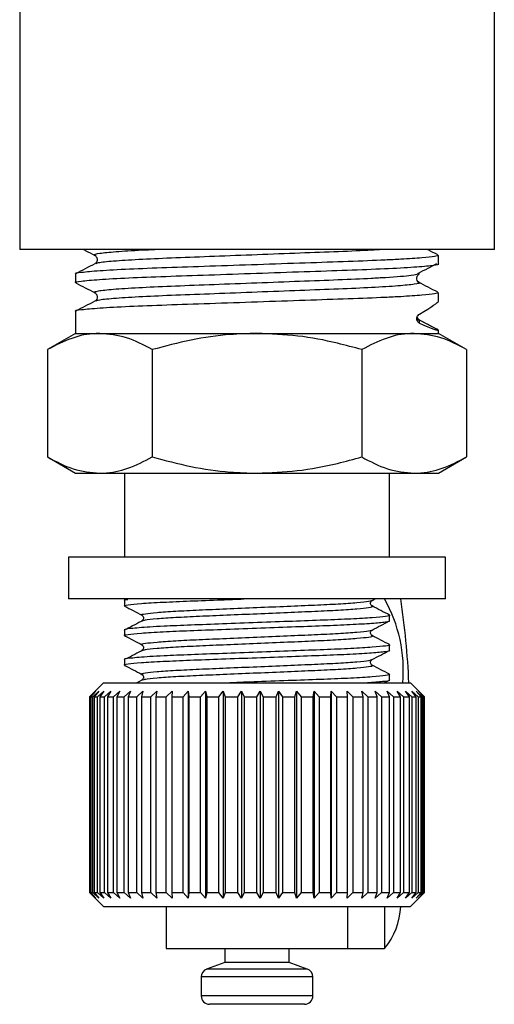
# Model space of a CAD drawing. Extents: x 7 to 351, y 35 to 261.
# Drawn here: x 97 to 106, y 98 to 116 of the extents above; entities that cross this region are included whole.
import ezdxf

# ---------------------------------------------------------------- set-up
doc = ezdxf.new("R2010")
doc.units = 0
doc.layers.get('0').update_dxf_attribs({"linetype": 'CONTINUOUS'})

msp = doc.modelspace()

# ---------------------------------------------------------------- linework, layer by layer
at = {"color": 7, "linetype": 'CONTINUOUS'}
for p, q in [((97.004, 118.387), (97.004, 111.879)), ((105.504, 111.879), (105.504, 117.381)), ((105.504, 111.879), (97.004, 111.879)), ((104.504, 111.623), (104.504, 111.775)), ((98.004, 111.441), (98.004, 111.289)), ((104.128, 111.294), (104.144, 111.289)), ((104.504, 110.955), (104.504, 111.107)), ((98.004, 110.773), (98.004, 110.379)), ((104.128, 110.625), (104.144, 110.621)), ((104.144, 110.621), (104.164, 110.615)), ((104.504, 110.439), (104.164, 110.615)), ((104.164, 110.561), (104.164, 110.615)), ((104.466, 110.448), (104.504, 110.439)), ((104.504, 110.379), (104.504, 110.438)), ((98.004, 110.379), (97.501, 110.089)), ((98.004, 110.379), (98.439, 110.379)), ((98.439, 110.379), (101.254, 110.379)), ((101.254, 110.379), (104.068, 110.379)), ((104.068, 110.379), (104.504, 110.379)), ((105.006, 110.089), (104.504, 110.379)), ((97.501, 110.089), (97.501, 108.169)), ((99.377, 110.089), (99.377, 108.169)), ((103.13, 110.089), (103.13, 108.169)), ((105.006, 110.089), (105.006, 108.169)), ((97.501, 108.169), (98.004, 107.879)), ((104.504, 107.879), (105.006, 108.169)), ((98.004, 107.879), (98.439, 107.879)), ((98.439, 107.879), (101.254, 107.879)), ((98.879, 107.879), (98.879, 106.379)), ((101.254, 107.879), (104.068, 107.879)), ((103.629, 106.379), (103.629, 107.879)), ((104.068, 107.879), (104.504, 107.879)), ((97.879, 106.379), (97.879, 105.629)), ((104.629, 106.379), (97.879, 106.379)), ((104.629, 105.629), (104.629, 106.379)), ((104.629, 105.629), (97.879, 105.629)), ((98.879, 105.602), (98.879, 105.505)), ((103.315, 105.604), (103.363, 105.629)), ((103.629, 105.241), (103.629, 105.338)), ((99.204, 105.239), (99.232, 105.248)), ((98.879, 105.073), (98.879, 104.976)), ((103.629, 104.712), (103.629, 104.808)), ((99.204, 104.71), (99.232, 104.718)), ((98.879, 104.544), (98.879, 104.447)), ((103.629, 104.182), (103.629, 104.279)), ((98.504, 104.129), (98.303, 103.928)), ((98.504, 104.129), (104.004, 104.129)), ((99.217, 104.189), (99.103, 104.129)), ((99.204, 104.181), (99.232, 104.189)), ((103.531, 104.129), (103.624, 104.178)), ((104.254, 103.879), (104.004, 104.129)), ((98.303, 103.928), (98.254, 103.879)), ((98.265, 103.879), (98.369, 103.979)), ((98.369, 103.979), (98.277, 103.879)), ((98.313, 103.879), (98.423, 103.979)), ((98.423, 103.979), (98.338, 103.879)), ((98.4, 103.879), (98.513, 103.979)), ((98.513, 103.979), (98.438, 103.879)), ((98.524, 103.879), (98.639, 103.979)), ((98.639, 103.979), (98.574, 103.879)), ((98.684, 103.879), (98.799, 103.979)), ((98.799, 103.979), (98.745, 103.879)), ((98.877, 103.879), (98.991, 103.979)), ((98.991, 103.979), (98.949, 103.879)), ((99.101, 103.879), (99.212, 103.979)), ((99.212, 103.979), (99.183, 103.879)), ((99.353, 103.879), (99.46, 103.979)), ((99.46, 103.979), (99.444, 103.879)), ((99.63, 103.879), (99.732, 103.979)), ((99.732, 103.979), (99.728, 103.879)), ((99.929, 103.879), (100.023, 103.979)), ((100.023, 103.979), (100.033, 103.879)), ((100.023, 103.979), (100.023, 100.279)), ((100.244, 103.879), (100.33, 103.979)), ((100.33, 103.979), (100.353, 103.879)), ((100.33, 103.979), (100.33, 100.279)), ((100.573, 103.879), (100.65, 103.979)), ((100.65, 103.979), (100.685, 103.879)), ((100.65, 103.979), (100.65, 100.279)), ((100.91, 103.879), (100.977, 103.979)), ((100.977, 103.979), (101.024, 103.879)), ((100.977, 103.979), (100.977, 100.279)), ((101.252, 103.879), (101.308, 103.979)), ((101.308, 103.979), (101.367, 103.879)), ((101.308, 103.979), (101.308, 100.279)), ((101.594, 103.879), (101.638, 103.979)), ((101.638, 103.979), (101.708, 103.879)), ((101.638, 103.979), (101.638, 100.279)), ((101.932, 103.879), (101.963, 103.979)), ((101.963, 103.979), (102.043, 103.879)), ((101.963, 103.979), (101.963, 100.279)), ((102.26, 103.879), (102.279, 103.979)), ((102.279, 103.979), (102.368, 103.879)), ((102.279, 103.979), (102.279, 100.279)), ((102.576, 103.879), (102.581, 103.979)), ((102.581, 103.979), (102.678, 103.879)), ((102.581, 103.979), (102.581, 100.279)), ((102.867, 103.979), (102.97, 103.879)), ((102.874, 103.879), (102.867, 103.979)), ((103.131, 103.979), (103.239, 103.879)), ((103.152, 103.879), (103.131, 103.979)), ((103.371, 103.979), (103.482, 103.879)), ((103.404, 103.879), (103.371, 103.979)), ((103.583, 103.979), (103.697, 103.879)), ((103.628, 103.879), (103.583, 103.979)), ((103.765, 103.979), (103.879, 103.879)), ((103.822, 103.879), (103.765, 103.979)), ((103.914, 103.979), (104.028, 103.879)), ((103.982, 103.879), (103.914, 103.979)), ((104.028, 103.979), (104.14, 103.879)), ((104.106, 103.879), (104.028, 103.979)), ((104.106, 103.979), (104.214, 103.879)), ((104.194, 103.879), (104.106, 103.979)), ((104.147, 103.979), (104.25, 103.879)), ((104.243, 103.879), (104.147, 103.979)), ((98.254, 103.879), (98.265, 103.879)), ((98.254, 103.879), (98.254, 100.379)), ((98.265, 100.379), (98.265, 103.879)), ((98.277, 103.879), (98.313, 103.879)), ((98.277, 103.879), (98.277, 100.379)), ((98.313, 100.379), (98.313, 103.879)), ((98.338, 103.879), (98.4, 103.879)), ((98.338, 103.879), (98.338, 100.379)), ((98.4, 100.379), (98.4, 103.879)), ((98.438, 103.879), (98.524, 103.879)), ((98.438, 103.879), (98.438, 100.379)), ((98.524, 100.379), (98.524, 103.879)), ((98.574, 103.879), (98.684, 103.879)), ((98.574, 103.879), (98.574, 100.379)), ((98.684, 100.379), (98.684, 103.879)), ((98.745, 103.879), (98.877, 103.879)), ((98.745, 103.879), (98.745, 100.379)), ((98.877, 100.379), (98.877, 103.879)), ((98.949, 103.879), (99.101, 103.879)), ((98.949, 103.879), (98.949, 100.379)), ((99.101, 100.379), (99.101, 103.879)), ((99.183, 103.879), (99.353, 103.879)), ((99.183, 103.879), (99.183, 100.379)), ((99.353, 100.379), (99.353, 103.879)), ((99.444, 103.879), (99.63, 103.879)), ((99.444, 103.879), (99.444, 100.379)), ((99.63, 100.379), (99.63, 103.879)), ((99.728, 103.879), (99.929, 103.879)), ((99.728, 103.879), (99.728, 100.379)), ((99.929, 100.379), (99.929, 103.879)), ((100.033, 103.879), (100.244, 103.879)), ((100.033, 103.879), (100.033, 100.379)), ((100.244, 100.379), (100.244, 103.879)), ((100.353, 103.879), (100.573, 103.879)), ((100.353, 103.879), (100.353, 100.379)), ((100.573, 100.379), (100.573, 103.879)), ((100.685, 103.879), (100.91, 103.879)), ((100.685, 103.879), (100.685, 100.379)), ((100.91, 100.379), (100.91, 103.879)), ((101.024, 103.879), (101.252, 103.879)), ((101.024, 103.879), (101.024, 100.379)), ((101.252, 100.379), (101.252, 103.879)), ((101.367, 103.879), (101.594, 103.879)), ((101.367, 103.879), (101.367, 100.379)), ((101.594, 100.379), (101.594, 103.879)), ((101.708, 103.879), (101.932, 103.879)), ((101.708, 103.879), (101.708, 100.379)), ((101.932, 100.379), (101.932, 103.879)), ((102.043, 103.879), (102.26, 103.879)), ((102.043, 103.879), (102.043, 100.379)), ((102.26, 100.379), (102.26, 103.879)), ((102.368, 103.879), (102.576, 103.879)), ((102.368, 103.879), (102.368, 100.379)), ((102.576, 100.379), (102.576, 103.879)), ((102.678, 103.879), (102.874, 103.879)), ((102.678, 103.879), (102.678, 100.379)), ((102.874, 100.379), (102.874, 103.879)), ((102.97, 103.879), (103.152, 103.879)), ((102.97, 103.879), (102.97, 100.379)), ((103.152, 100.379), (103.152, 103.879)), ((103.239, 103.879), (103.404, 103.879)), ((103.239, 103.879), (103.239, 100.379)), ((103.404, 100.379), (103.404, 103.879)), ((103.482, 103.879), (103.628, 103.879)), ((103.482, 103.879), (103.482, 100.379)), ((103.628, 100.379), (103.628, 103.879)), ((103.697, 103.879), (103.822, 103.879)), ((103.697, 103.879), (103.697, 100.379)), ((103.822, 100.379), (103.822, 103.879)), ((103.879, 103.879), (103.982, 103.879)), ((103.879, 103.879), (103.879, 100.379)), ((103.982, 100.379), (103.982, 103.879)), ((104.028, 103.879), (104.106, 103.879)), ((104.028, 103.879), (104.028, 100.379)), ((104.106, 100.379), (104.106, 103.879)), ((104.14, 103.879), (104.194, 103.879)), ((104.14, 103.879), (104.14, 100.379)), ((104.194, 100.379), (104.194, 103.879)), ((104.214, 103.879), (104.243, 103.879)), ((104.214, 103.879), (104.214, 100.379)), ((104.243, 100.379), (104.243, 103.879)), ((104.25, 103.879), (104.254, 103.879)), ((104.25, 103.879), (104.25, 100.379)), ((104.254, 100.379), (104.254, 103.879)), ((98.254, 100.379), (98.303, 100.33)), ((98.254, 100.379), (98.265, 100.379)), ((98.369, 100.279), (98.265, 100.379)), ((98.277, 100.379), (98.369, 100.279)), ((98.277, 100.379), (98.313, 100.379)), ((98.303, 100.33), (98.504, 100.129)), ((98.423, 100.279), (98.313, 100.379)), ((98.338, 100.379), (98.423, 100.279)), ((98.338, 100.379), (98.4, 100.379)), ((98.513, 100.279), (98.4, 100.379)), ((98.438, 100.379), (98.513, 100.279)), ((98.438, 100.379), (98.524, 100.379)), ((98.639, 100.279), (98.524, 100.379)), ((98.574, 100.379), (98.639, 100.279)), ((98.574, 100.379), (98.684, 100.379)), ((98.799, 100.279), (98.684, 100.379)), ((98.745, 100.379), (98.799, 100.279)), ((98.745, 100.379), (98.877, 100.379)), ((98.991, 100.279), (98.877, 100.379)), ((98.949, 100.379), (98.991, 100.279)), ((98.949, 100.379), (99.101, 100.379)), ((99.212, 100.279), (99.101, 100.379)), ((99.183, 100.379), (99.212, 100.279)), ((99.183, 100.379), (99.353, 100.379)), ((99.46, 100.279), (99.353, 100.379)), ((99.444, 100.379), (99.46, 100.279)), ((99.444, 100.379), (99.63, 100.379)), ((99.732, 100.279), (99.63, 100.379)), ((99.728, 100.379), (99.732, 100.279)), ((99.728, 100.379), (99.929, 100.379)), ((100.023, 100.279), (99.929, 100.379)), ((100.033, 100.379), (100.023, 100.279)), ((100.033, 100.379), (100.244, 100.379)), ((100.33, 100.279), (100.244, 100.379)), ((100.353, 100.379), (100.33, 100.279)), ((100.353, 100.379), (100.573, 100.379)), ((100.65, 100.279), (100.573, 100.379)), ((100.685, 100.379), (100.65, 100.279)), ((100.685, 100.379), (100.91, 100.379)), ((100.977, 100.279), (100.91, 100.379)), ((101.024, 100.379), (100.977, 100.279)), ((101.024, 100.379), (101.252, 100.379)), ((101.308, 100.279), (101.252, 100.379)), ((101.367, 100.379), (101.308, 100.279)), ((101.367, 100.379), (101.594, 100.379)), ((101.638, 100.279), (101.594, 100.379)), ((101.708, 100.379), (101.638, 100.279)), ((101.708, 100.379), (101.932, 100.379)), ((101.963, 100.279), (101.932, 100.379)), ((102.043, 100.379), (101.963, 100.279)), ((102.043, 100.379), (102.26, 100.379)), ((102.279, 100.279), (102.26, 100.379)), ((102.368, 100.379), (102.279, 100.279)), ((102.368, 100.379), (102.576, 100.379)), ((102.581, 100.279), (102.576, 100.379)), ((102.678, 100.379), (102.581, 100.279)), ((102.678, 100.379), (102.874, 100.379)), ((102.867, 100.279), (102.874, 100.379)), ((102.97, 100.379), (102.867, 100.279)), ((102.97, 100.379), (103.152, 100.379)), ((103.131, 100.279), (103.152, 100.379)), ((103.239, 100.379), (103.131, 100.279)), ((103.239, 100.379), (103.404, 100.379)), ((103.371, 100.279), (103.404, 100.379)), ((103.482, 100.379), (103.371, 100.279)), ((103.482, 100.379), (103.628, 100.379)), ((103.583, 100.279), (103.628, 100.379)), ((103.697, 100.379), (103.583, 100.279)), ((103.697, 100.379), (103.822, 100.379)), ((103.765, 100.279), (103.822, 100.379)), ((103.879, 100.379), (103.765, 100.279)), ((103.879, 100.379), (103.982, 100.379)), ((103.914, 100.279), (103.982, 100.379)), ((104.028, 100.379), (103.914, 100.279)), ((104.004, 100.129), (104.254, 100.379)), ((104.028, 100.379), (104.106, 100.379)), ((104.028, 100.279), (104.106, 100.379)), ((104.14, 100.379), (104.028, 100.279)), ((104.106, 100.279), (104.194, 100.379)), ((104.214, 100.379), (104.106, 100.279)), ((104.14, 100.379), (104.194, 100.379)), ((104.147, 100.279), (104.243, 100.379)), ((104.25, 100.379), (104.147, 100.279)), ((104.214, 100.379), (104.243, 100.379)), ((104.25, 100.379), (104.254, 100.379)), ((98.504, 100.129), (104.004, 100.129)), ((99.629, 100.129), (99.629, 99.379)), ((102.879, 99.379), (102.879, 100.129)), ((103.537, 100.129), (103.537, 99.379)), ((99.629, 99.379), (102.879, 99.379)), ((100.679, 99.379), (100.679, 99.129)), ((101.829, 99.129), (101.829, 99.379)), ((102.879, 99.379), (103.537, 99.379)), ((100.679, 99.129), (100.352, 99.01)), ((102.155, 99.01), (100.352, 99.01)), ((101.829, 99.129), (100.679, 99.129)), ((102.155, 99.01), (101.829, 99.129)), ((100.254, 98.869), (100.254, 98.529)), ((102.254, 98.869), (100.254, 98.869)), ((102.254, 98.529), (102.254, 98.869)), ((102.254, 98.529), (100.254, 98.529)), ((102.104, 98.379), (100.404, 98.379))]:
    msp.add_line(p, q, dxfattribs=at)
for centre, radius, start, end in [((104.207, 110.697), 0.0917, 198.2382, 242.5222), ((101.303, 104.356), 2.571, 354.9287, 29.6717), ((90.427, 103.555), 13.559, 2.4268, 8.7993), ((102.572, 100.182), 1.256, 320.2524, 357.5901), ((100.404, 98.869), 0.15, 110, 180), ((102.104, 98.869), 0.15, 0, 70), ((100.404, 98.529), 0.15, 180, 270), ((102.104, 98.529), 0.15, 270, 0)]:
    msp.add_arc(centre, radius, start, end, dxfattribs=at)
for centre, major_axis, start_param, end_param in [((101.254, 109.262), (3.25, 1.695), 5.806881, 6.264987), ((101.254, 112.131), (3.25, -1.695), 5.837377, 6.301384)]:
    msp.add_ellipse(centre, major_axis=major_axis, ratio=0.029241, start_param=start_param, end_param=end_param, dxfattribs=at)
for points, knots in [([(98.149, 111.879), (98.159, 111.874), (98.226, 111.839), (98.293, 111.804), (98.349, 111.774)], [0, 0, 0, 0, 0.151523, 1, 1, 1, 1]), ([(99.498, 111.879), (99.396, 111.875), (99.084, 111.861), (98.703, 111.836), (98.417, 111.807), (98.31, 111.787), (98.358, 111.776), (98.367, 111.774)], [0, 0, 0, 0, 0.1303029, 0.4015956, 0.6728884, 0.934912, 1, 1, 1, 1]), ([(103.491, 111.879), (103.432, 111.875), (103.226, 111.861), (102.722, 111.841), (102.025, 111.815), (101.256, 111.785), (100.49, 111.756), (99.785, 111.729), (99.176, 111.703), (98.709, 111.674), (98.418, 111.646), (98.381, 111.631), (98.365, 111.624)], [0, 0, 0, 0, 0.04403, 0.151259, 0.258488, 0.36951, 0.480532, 0.587761, 0.69499, 0.806013, 0.917035, 1, 1, 1, 1]), ([(104.49, 111.784), (104.434, 111.814), (104.373, 111.845), (104.313, 111.877), (104.309, 111.879)], [0, 0, 0, 0, 0.9396485, 1, 1, 1, 1]), ([(104.503, 111.775), (104.489, 111.768), (104.461, 111.754), (104.225, 111.73), (103.901, 111.708), (103.464, 111.686), (102.905, 111.664), (102.119, 111.638), (101.263, 111.609), (100.407, 111.579), (99.619, 111.553), (98.941, 111.527), (98.406, 111.497), (98.096, 111.468), (97.969, 111.45), (98.004, 111.441), (98.005, 111.441)], [0, 0, 0, 0, 0.067357, 0.137997, 0.209324, 0.250717, 0.33258, 0.414444, 0.499202, 0.58396, 0.665823, 0.747687, 0.832445, 0.917202, 0.999066, 1, 1, 1, 1]), ([(98.349, 111.774), (98.362, 111.765), (98.387, 111.746), (98.397, 111.686), (98.375, 111.641), (98.358, 111.63), (98.349, 111.624)], [0, 0, 0, 0, 0.277835, 0.541717, 0.783065, 1, 1, 1, 1]), ([(98.028, 111.283), (98.019, 111.285), (97.967, 111.296), (98.086, 111.315), (98.398, 111.344), (98.927, 111.374), (99.602, 111.4), (100.389, 111.426), (101.244, 111.456), (102.1, 111.485), (102.889, 111.512), (103.566, 111.538), (104.101, 111.567), (104.411, 111.597), (104.538, 111.614), (104.503, 111.623), (104.502, 111.623)], [0, 0, 0, 0, 0.017807, 0.09816, 0.181353, 0.264547, 0.344899, 0.425252, 0.508445, 0.591639, 0.671991, 0.752344, 0.835537, 0.918731, 0.999083, 1, 1, 1, 1]), ([(98.348, 111.624), (98.292, 111.594), (98.178, 111.535), (98.065, 111.476), (98.008, 111.446)], [0, 0, 0, 0, 0.499929, 1, 1, 1, 1]), ([(104.148, 111.457), (104.204, 111.487), (104.314, 111.544), (104.423, 111.602), (104.476, 111.63)], [0, 0, 0, 0, 0.512229, 1, 1, 1, 1]), ([(104.139, 111.441), (104.113, 111.432), (104.054, 111.411), (103.688, 111.383), (103.226, 111.357), (102.722, 111.335), (102.017, 111.309), (101.251, 111.279), (100.484, 111.25), (99.779, 111.224), (99.174, 111.197), (98.699, 111.168), (98.418, 111.138), (98.31, 111.119), (98.358, 111.108), (98.367, 111.106)], [0, 0, 0, 0, 0.0857738, 0.1918421, 0.2335065, 0.3151361, 0.3967656, 0.4812828, 0.5657999, 0.6474294, 0.729059, 0.8135761, 0.8980933, 0.9797228, 1, 1, 1, 1]), ([(104.158, 111.29), (104.15, 111.296), (104.132, 111.307), (104.11, 111.351), (104.12, 111.411), (104.145, 111.43), (104.158, 111.44)], [0, 0, 0, 0, 0.216935, 0.458283, 0.722165, 1, 1, 1, 1]), ([(104.125, 111.457), (104.148, 111.454), (104.183, 111.448), (104.15, 111.443), (104.139, 111.441)], [0, 0, 0, 0, 0.6688217, 1, 1, 1, 1]), ([(98.009, 111.283), (98.066, 111.254), (98.179, 111.195), (98.293, 111.135), (98.349, 111.106)], [0, 0, 0, 0, 0.5000568, 1, 1, 1, 1]), ([(104.144, 111.289), (104.152, 111.287), (104.197, 111.277), (104.089, 111.258), (103.809, 111.228), (103.334, 111.199), (102.728, 111.172), (102.023, 111.146), (101.257, 111.117), (100.49, 111.087), (99.785, 111.061), (99.176, 111.035), (98.709, 111.005), (98.418, 110.978), (98.381, 110.962), (98.365, 110.955)], [0, 0, 0, 0, 0.017352, 0.099335, 0.184219, 0.269102, 0.351085, 0.433068, 0.517952, 0.602835, 0.684818, 0.766801, 0.851685, 0.936568, 1, 1, 1, 1]), ([(104.49, 111.116), (104.434, 111.145), (104.32, 111.205), (104.207, 111.264), (104.15, 111.293)], [0, 0, 0, 0, 0.5000814, 1, 1, 1, 1]), ([(104.503, 111.107), (104.489, 111.1), (104.461, 111.085), (104.225, 111.061), (103.901, 111.04), (103.464, 111.017), (102.905, 110.996), (102.119, 110.97), (101.263, 110.94), (100.407, 110.911), (99.619, 110.884), (98.941, 110.858), (98.406, 110.829), (98.096, 110.799), (97.969, 110.782), (98.004, 110.773), (98.005, 110.773)], [0, 0, 0, 0, 0.067357, 0.137997, 0.209324, 0.250717, 0.33258, 0.414444, 0.499202, 0.58396, 0.665823, 0.747687, 0.832445, 0.917202, 0.999066, 1, 1, 1, 1]), ([(98.348, 110.955), (98.292, 110.926), (98.178, 110.867), (98.065, 110.807), (98.008, 110.778)], [0, 0, 0, 0, 0.499929, 1, 1, 1, 1]), ([(98.349, 111.106), (98.362, 111.096), (98.387, 111.077), (98.397, 111.017), (98.375, 110.973), (98.358, 110.961), (98.349, 110.956)], [0, 0, 0, 0, 0.277835, 0.541717, 0.783065, 1, 1, 1, 1]), ([(104.164, 110.561), (104.155, 110.567), (104.142, 110.574), (104.126, 110.595), (104.118, 110.612), (104.115, 110.631), (104.115, 110.647), (104.118, 110.664), (104.125, 110.684), (104.141, 110.708), (104.156, 110.718), (104.164, 110.724)], [0, 0, 0, 0, 0.222528, 0.315699, 0.409735, 0.464618, 0.519748, 0.571101, 0.651628, 0.789691, 1, 1, 1, 1]), ([(104.158, 110.622), (104.149, 110.627), (104.134, 110.636), (104.125, 110.66), (104.121, 110.671)], [0, 0, 0, 0, 0.5567594, 1, 1, 1, 1]), ([(104.49, 110.447), (104.434, 110.477), (104.322, 110.535), (104.211, 110.593), (104.156, 110.622)], [0, 0, 0, 0, 0.509213, 1, 1, 1, 1]), ([(98.439, 110.379), (98.417, 110.378), (98.248, 110.376), (97.931, 110.312), (97.645, 110.164), (97.501, 110.089)], [0, 0, 0, 0, 0.070077, 0.530778, 1, 1, 1, 1]), ([(99.377, 110.089), (99.225, 110.17), (98.917, 110.333), (98.6, 110.364), (98.439, 110.379)], [0, 0, 0, 0, 0.495458, 1, 1, 1, 1]), ([(101.254, 110.379), (101.094, 110.375), (100.698, 110.364), (100.068, 110.271), (99.608, 110.15), (99.377, 110.089)], [0, 0, 0, 0, 0.251711, 0.623873, 1, 1, 1, 1]), ([(103.13, 110.089), (102.985, 110.128), (102.608, 110.231), (101.983, 110.351), (101.498, 110.369), (101.254, 110.379)], [0, 0, 0, 0, 0.2361913, 0.6156917, 1, 1, 1, 1]), ([(104.068, 110.379), (104.046, 110.378), (103.878, 110.376), (103.56, 110.312), (103.274, 110.164), (103.13, 110.089)], [0, 0, 0, 0, 0.0700769, 0.5307777, 1, 1, 1, 1]), ([(105.006, 110.089), (104.854, 110.17), (104.547, 110.333), (104.229, 110.364), (104.068, 110.379)], [0, 0, 0, 0, 0.495458, 1, 1, 1, 1]), ([(97.501, 108.169), (97.653, 108.088), (97.961, 107.924), (98.279, 107.894), (98.439, 107.879)], [0, 0, 0, 0, 0.495458, 1, 1, 1, 1]), ([(98.439, 107.879), (98.461, 107.879), (98.63, 107.882), (98.947, 107.945), (99.233, 108.094), (99.377, 108.169)], [0, 0, 0, 0, 0.070077, 0.530778, 1, 1, 1, 1]), ([(99.377, 108.169), (99.606, 108.109), (100.065, 107.987), (100.696, 107.893), (101.094, 107.883), (101.254, 107.879)], [0, 0, 0, 0, 0.372476, 0.748289, 1, 1, 1, 1]), ([(101.254, 107.879), (101.494, 107.888), (101.98, 107.907), (102.605, 108.026), (102.985, 108.13), (103.13, 108.169)], [0, 0, 0, 0, 0.379197, 0.763809, 1, 1, 1, 1]), ([(103.13, 108.169), (103.282, 108.088), (103.59, 107.924), (103.908, 107.894), (104.068, 107.879)], [0, 0, 0, 0, 0.495458, 1, 1, 1, 1]), ([(104.068, 107.879), (104.091, 107.879), (104.259, 107.882), (104.576, 107.945), (104.862, 108.094), (105.006, 108.169)], [0, 0, 0, 0, 0.070077, 0.530778, 1, 1, 1, 1]), ([(98.896, 105.5), (98.89, 105.502), (98.854, 105.51), (98.935, 105.525), (99.155, 105.548), (99.547, 105.572), (100.046, 105.593), (100.546, 105.611), (100.883, 105.624), (101.016, 105.629)], [0, 0, 0, 0, 0.036965, 0.194888, 0.37399, 0.553286, 0.721432, 0.889579, 1, 1, 1, 1]), ([(98.939, 105.616), (98.901, 105.611), (98.863, 105.607), (98.879, 105.602), (98.88, 105.602)], [0, 0, 0, 0, 0.977189, 1, 1, 1, 1]), ([(98.883, 105.501), (98.935, 105.474), (99.038, 105.42), (99.141, 105.366), (99.193, 105.339)], [0, 0, 0, 0, 0.500116, 1, 1, 1, 1]), ([(99.206, 105.339), (99.199, 105.341), (99.164, 105.349), (99.241, 105.365), (99.44, 105.388), (99.777, 105.412), (100.207, 105.433), (100.707, 105.453), (101.251, 105.477), (101.796, 105.5), (102.296, 105.521), (102.728, 105.541), (103.06, 105.565), (103.264, 105.586), (103.291, 105.598), (103.302, 105.603)], [0, 0, 0, 0, 0.0216, 0.103484, 0.188266, 0.273049, 0.354933, 0.436817, 0.5216, 0.606382, 0.688266, 0.77015, 0.854933, 0.939716, 1, 1, 1, 1]), ([(99.232, 105.248), (99.238, 105.25), (99.263, 105.26), (99.45, 105.278), (99.778, 105.301), (100.212, 105.322), (100.712, 105.343), (101.256, 105.366), (101.8, 105.39), (102.3, 105.41), (102.73, 105.431), (103.067, 105.454), (103.267, 105.478), (103.343, 105.493), (103.309, 105.502), (103.302, 105.504)], [0, 0, 0, 0, 0.029608, 0.11722, 0.204831, 0.289448, 0.374064, 0.461676, 0.549287, 0.633904, 0.71852, 0.806132, 0.893744, 0.97836, 1, 1, 1, 1]), ([(103.314, 105.504), (103.302, 105.515), (103.282, 105.531), (103.289, 105.585), (103.306, 105.597), (103.314, 105.603)], [0, 0, 0, 0, 0.458893, 0.721492, 1, 1, 1, 1]), ([(103.627, 105.341), (103.575, 105.368), (103.471, 105.422), (103.367, 105.477), (103.315, 105.504)], [0, 0, 0, 0, 0.500106, 1, 1, 1, 1]), ([(103.611, 105.342), (103.618, 105.341), (103.656, 105.332), (103.569, 105.317), (103.342, 105.294), (102.955, 105.27), (102.462, 105.25), (101.888, 105.229), (101.263, 105.206), (100.637, 105.182), (100.061, 105.161), (99.631, 105.144), (99.246, 105.122), (98.974, 105.098), (98.848, 105.082), (98.879, 105.073), (98.88, 105.073)], [0, 0, 0, 0, 0.017206, 0.097598, 0.180835, 0.264071, 0.344463, 0.424856, 0.508092, 0.591328, 0.671721, 0.752114, 0.802721, 0.902412, 0.998829, 1, 1, 1, 1]), ([(99.193, 105.339), (99.202, 105.333), (99.218, 105.321), (99.225, 105.267), (99.206, 105.25), (99.193, 105.24)], [0, 0, 0, 0, 0.278508, 0.541107, 1, 1, 1, 1]), ([(98.896, 104.971), (98.89, 104.973), (98.854, 104.981), (98.935, 104.996), (99.155, 105.019), (99.547, 105.043), (100.045, 105.064), (100.62, 105.085), (101.245, 105.108), (101.87, 105.132), (102.447, 105.152), (102.942, 105.173), (103.334, 105.196), (103.561, 105.22), (103.654, 105.234), (103.628, 105.241), (103.628, 105.241)], [0, 0, 0, 0, 0.017663, 0.093121, 0.178699, 0.26437, 0.344714, 0.425058, 0.508243, 0.591428, 0.671772, 0.752116, 0.835301, 0.918486, 0.99883, 1, 1, 1, 1]), ([(99.217, 105.247), (99.166, 105.22), (99.063, 105.166), (98.96, 105.112), (98.909, 105.085)], [0, 0, 0, 0, 0.4999662, 1, 1, 1, 1]), ([(103.315, 105.074), (103.366, 105.101), (103.47, 105.155), (103.573, 105.209), (103.624, 105.236)], [0, 0, 0, 0, 0.499884, 1, 1, 1, 1]), ([(98.883, 104.972), (98.935, 104.945), (99.038, 104.891), (99.141, 104.837), (99.193, 104.81)], [0, 0, 0, 0, 0.500116, 1, 1, 1, 1]), ([(99.206, 104.81), (99.199, 104.812), (99.164, 104.82), (99.241, 104.836), (99.44, 104.859), (99.777, 104.883), (100.207, 104.903), (100.707, 104.924), (101.251, 104.947), (101.796, 104.971), (102.296, 104.992), (102.728, 105.012), (103.06, 105.036), (103.264, 105.057), (103.291, 105.069), (103.302, 105.074)], [0, 0, 0, 0, 0.0216, 0.103484, 0.188266, 0.273049, 0.354933, 0.436817, 0.5216, 0.606382, 0.688266, 0.77015, 0.854933, 0.939716, 1, 1, 1, 1]), ([(99.232, 104.718), (99.238, 104.721), (99.263, 104.73), (99.45, 104.749), (99.778, 104.772), (100.212, 104.793), (100.712, 104.814), (101.256, 104.837), (101.8, 104.86), (102.3, 104.881), (102.73, 104.902), (103.067, 104.925), (103.267, 104.949), (103.343, 104.964), (103.309, 104.973), (103.302, 104.975)], [0, 0, 0, 0, 0.029608, 0.11722, 0.204831, 0.289448, 0.374064, 0.461676, 0.549287, 0.633904, 0.71852, 0.806132, 0.893744, 0.97836, 1, 1, 1, 1]), ([(103.314, 104.975), (103.302, 104.986), (103.282, 105.002), (103.289, 105.056), (103.306, 105.068), (103.314, 105.074)], [0, 0, 0, 0, 0.458893, 0.721492, 1, 1, 1, 1]), ([(103.627, 104.812), (103.575, 104.839), (103.471, 104.893), (103.367, 104.948), (103.315, 104.975)], [0, 0, 0, 0, 0.500106, 1, 1, 1, 1]), ([(103.611, 104.813), (103.618, 104.812), (103.656, 104.803), (103.569, 104.788), (103.342, 104.765), (102.955, 104.741), (102.462, 104.721), (101.888, 104.7), (101.263, 104.676), (100.637, 104.653), (100.061, 104.632), (99.631, 104.614), (99.246, 104.593), (98.974, 104.569), (98.848, 104.552), (98.879, 104.544), (98.88, 104.544)], [0, 0, 0, 0, 0.017206, 0.097598, 0.180835, 0.264071, 0.344463, 0.424856, 0.508092, 0.591328, 0.671721, 0.752114, 0.802721, 0.902412, 0.998829, 1, 1, 1, 1]), ([(99.193, 104.81), (99.202, 104.803), (99.218, 104.791), (99.225, 104.738), (99.206, 104.721), (99.193, 104.711)], [0, 0, 0, 0, 0.278508, 0.541107, 1, 1, 1, 1]), ([(98.896, 104.442), (98.89, 104.444), (98.854, 104.452), (98.935, 104.467), (99.155, 104.49), (99.547, 104.514), (100.045, 104.535), (100.62, 104.556), (101.245, 104.579), (101.87, 104.602), (102.447, 104.623), (102.942, 104.644), (103.334, 104.667), (103.561, 104.691), (103.654, 104.704), (103.628, 104.712), (103.628, 104.712)], [0, 0, 0, 0, 0.017663, 0.093121, 0.178699, 0.26437, 0.344714, 0.425058, 0.508243, 0.591428, 0.671772, 0.752116, 0.835301, 0.918486, 0.99883, 1, 1, 1, 1]), ([(99.217, 104.718), (99.166, 104.691), (99.063, 104.637), (98.96, 104.583), (98.909, 104.556)], [0, 0, 0, 0, 0.499966, 1, 1, 1, 1]), ([(103.315, 104.545), (103.366, 104.572), (103.47, 104.626), (103.573, 104.68), (103.624, 104.707)], [0, 0, 0, 0, 0.499884, 1, 1, 1, 1]), ([(98.883, 104.442), (98.935, 104.415), (99.038, 104.362), (99.141, 104.308), (99.193, 104.281)], [0, 0, 0, 0, 0.500116, 1, 1, 1, 1]), ([(99.206, 104.281), (99.199, 104.282), (99.164, 104.291), (99.241, 104.307), (99.44, 104.33), (99.777, 104.353), (100.207, 104.374), (100.707, 104.395), (101.251, 104.418), (101.796, 104.442), (102.296, 104.462), (102.728, 104.483), (103.06, 104.507), (103.264, 104.528), (103.291, 104.54), (103.302, 104.545)], [0, 0, 0, 0, 0.0216, 0.103484, 0.188266, 0.273049, 0.354933, 0.436817, 0.5216, 0.606382, 0.688266, 0.77015, 0.854933, 0.939716, 1, 1, 1, 1]), ([(99.232, 104.189), (99.238, 104.192), (99.263, 104.201), (99.45, 104.22), (99.778, 104.243), (100.212, 104.264), (100.712, 104.285), (101.256, 104.308), (101.8, 104.331), (102.3, 104.352), (102.73, 104.373), (103.067, 104.396), (103.267, 104.42), (103.343, 104.435), (103.309, 104.444), (103.302, 104.446)], [0, 0, 0, 0, 0.029608, 0.11722, 0.204831, 0.289448, 0.374064, 0.461676, 0.549287, 0.633904, 0.71852, 0.806132, 0.893744, 0.97836, 1, 1, 1, 1]), ([(103.314, 104.446), (103.302, 104.456), (103.282, 104.473), (103.289, 104.527), (103.306, 104.539), (103.314, 104.545)], [0, 0, 0, 0, 0.458893, 0.721492, 1, 1, 1, 1]), ([(103.627, 104.283), (103.575, 104.31), (103.471, 104.364), (103.367, 104.418), (103.315, 104.445)], [0, 0, 0, 0, 0.500106, 1, 1, 1, 1]), ([(99.193, 104.28), (99.202, 104.274), (99.218, 104.262), (99.225, 104.208), (99.206, 104.192), (99.193, 104.181)], [0, 0, 0, 0, 0.2785083, 0.5411074, 1, 1, 1, 1]), ([(103.611, 104.284), (103.618, 104.283), (103.656, 104.274), (103.569, 104.259), (103.342, 104.235), (102.956, 104.212), (102.462, 104.191), (101.888, 104.171), (101.304, 104.149), (100.931, 104.135), (100.766, 104.129)], [0, 0, 0, 0, 0.029965, 0.169976, 0.314938, 0.4599, 0.599911, 0.739921, 0.884884, 1, 1, 1, 1]), ([(103.152, 104.129), (103.206, 104.132), (103.395, 104.143), (103.555, 104.162), (103.654, 104.175), (103.628, 104.182), (103.628, 104.182)], [0, 0, 0, 0, 0.167264, 0.587858, 0.994084, 1, 1, 1, 1])]:
    msp.add_open_spline(points, degree=3, knots=knots, dxfattribs=at)

doc.saveas('drawing.dxf')
